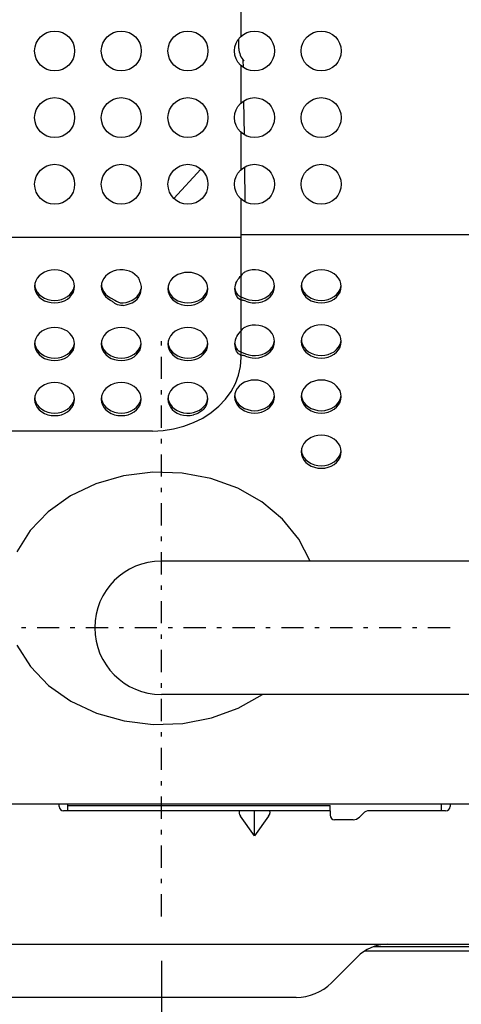
# Model space of a CAD drawing. Extents: x 0 to 429, y 0 to 297.
# Drawn here: x 277 to 286, y 215 to 237 of the extents above; entities that cross this region are included whole.
import ezdxf

# ---------------------------------------------------------------- set-up
doc = ezdxf.new("R2010")
doc.units = 0
doc.linetypes.add('DASHDOT', pattern=[1, 0.5, -0.25, 0, -0.25])
doc.linetypes.add('DASHED', pattern=[0.75, 0.5, -0.25])
doc.layers.get('0').update_dxf_attribs({"linetype": 'CONTINUOUS'})
for name, color, linetype in [('16', 3, 'CONTINUOUS'), ('2', 3, 'DASHED'), ('20', 7, 'CONTINUOUS'), ('93', 2, 'CONTINUOUS')]:
    doc.layers.add(name, color=color, linetype=linetype)
doc.styles.add('STANDARD1', font='MONOTXT', dxfattribs={"bigfont": 'BIGFONT'})
doc.dimstyles.get("Standard").update_dxf_attribs({"dimtxt": 2.5, "dimasz": 2.5, "dimexe": 1.25, "dimexo": 0.625, "dimtad": 1, "dimcen": 2.5, "dimazin": 3, "dimtfac": 1, "dimtmove": 0, "dimatfit": 3})

# ---------------------------------------------------------------- blocks, each defined once
blk = doc.blocks.new('*D14')
at = {"layer": '93', "linetype": 'CONTINUOUS'}
for p, q in [((279.714, 215.87), (279.714, 199.646)), ((300.811, 207.748), (300.811, 199.646)), ((279.714, 201.646), (281.646, 202.164)), ((300.811, 201.646), (298.879, 202.164)), ((279.714, 201.646), (300.811, 201.646)), ((279.714, 201.646), (281.646, 201.129)), ((300.811, 201.646), (298.879, 201.129))]:
    blk.add_line(p, q, dxfattribs=at)
at = {"layer": 'DEFPOINTS', "linetype": 'BYBLOCK'}
for p in [(279.714, 216.87), (300.811, 208.748), (279.714, 201.646)]:
    blk.add_point(p, dxfattribs=at)
at = {"layer": '93', "linetype": 'CONTINUOUS', "style": 'STANDARD1', "width": 0.7}
blk.add_text('105', height=3.2, rotation=0, dxfattribs=at).set_placement((280.106, 202.646))
blk = doc.blocks.new('*D15')
at = {"layer": '93', "linetype": 'CONTINUOUS'}
for p, q in [((246.111, 216.25), (246.111, 199.646)), ((279.714, 215.87), (279.714, 199.646)), ((246.111, 201.646), (248.043, 202.164)), ((279.714, 201.646), (277.782, 202.164)), ((246.111, 201.646), (279.714, 201.646)), ((246.111, 201.646), (248.043, 201.129)), ((279.714, 201.646), (277.782, 201.129))]:
    blk.add_line(p, q, dxfattribs=at)
at = {"layer": 'DEFPOINTS', "linetype": 'BYBLOCK'}
for p in [(246.111, 217.25), (279.714, 216.87), (246.111, 201.646)]:
    blk.add_point(p, dxfattribs=at)
at = {"layer": '93', "linetype": 'CONTINUOUS', "style": 'STANDARD1', "width": 0.7}
blk.add_text('168', height=3.2, rotation=0, dxfattribs=at).set_placement((259.553, 202.646))

msp = doc.modelspace()

# ---------------------------------------------------------------- linework, layer by layer
at = {"linetype": 'CONTINUOUS'}
for p, q in [((281.511, 236.686), (281.511, 237.515)), ((281.458, 236.407), (281.457, 236.626)), ((281.511, 235.186), (281.511, 236.015)), ((281.56, 235.978), (281.558, 236.146)), ((281.582, 234.464), (281.571, 235.231)), ((281.511, 233.686), (281.511, 234.515)), ((279.997, 233.03), (280.605, 233.69)), ((281.603, 232.953), (281.592, 233.742)), ((281.511, 229.451), (281.511, 233.015)), ((281.511, 232.149), (275.511, 232.149)), ((286.811, 232.21), (281.511, 232.21)), ((277.086, 231.375), (277.022, 231.337)), ((277.157, 231.402), (277.086, 231.375)), ((277.233, 231.419), (277.157, 231.402)), ((277.311, 231.424), (277.233, 231.419)), ((277.389, 231.419), (277.311, 231.424)), ((277.465, 231.402), (277.389, 231.419)), ((277.536, 231.375), (277.465, 231.402)), ((277.6, 231.337), (277.536, 231.375)), ((278.567, 231.365), (278.507, 231.327)), ((278.632, 231.394), (278.567, 231.365)), ((278.703, 231.414), (278.632, 231.394)), ((278.777, 231.423), (278.703, 231.414)), ((278.851, 231.423), (278.777, 231.423)), ((278.925, 231.412), (278.851, 231.423)), ((278.995, 231.392), (278.925, 231.412)), ((279.061, 231.362), (278.995, 231.392)), ((279.119, 231.323), (279.061, 231.362)), ((280.233, 231.363), (280.157, 231.346)), ((280.311, 231.368), (280.233, 231.363)), ((280.389, 231.363), (280.311, 231.368)), ((280.465, 231.346), (280.389, 231.363)), ((281.549, 231.343), (281.563, 231.356)), ((281.563, 231.356), (281.578, 231.367)), ((281.578, 231.367), (281.594, 231.378)), ((281.594, 231.378), (281.611, 231.386)), ((281.682, 231.409), (281.611, 231.386)), ((281.756, 231.422), (281.682, 231.409)), ((281.832, 231.424), (281.756, 231.422)), ((281.908, 231.416), (281.832, 231.424)), ((281.98, 231.397), (281.908, 231.416)), ((282.048, 231.369), (281.98, 231.397)), ((282.109, 231.331), (282.048, 231.369)), ((283.086, 231.375), (283.022, 231.337)), ((283.157, 231.402), (283.086, 231.375)), ((283.233, 231.419), (283.157, 231.402)), ((283.311, 231.424), (283.233, 231.419)), ((283.389, 231.419), (283.311, 231.424)), ((283.465, 231.402), (283.389, 231.419)), ((283.536, 231.375), (283.465, 231.402)), ((283.6, 231.337), (283.536, 231.375)), ((276.888, 231.18), (276.868, 231.117)), ((276.921, 231.238), (276.888, 231.18)), ((276.966, 231.292), (276.921, 231.238)), ((277.022, 231.337), (276.966, 231.292)), ((277.656, 231.292), (277.6, 231.337)), ((277.701, 231.238), (277.656, 231.292)), ((277.734, 231.18), (277.701, 231.238)), ((277.754, 231.117), (277.734, 231.18)), ((278.386, 231.174), (278.367, 231.114)), ((278.416, 231.23), (278.386, 231.174)), ((278.457, 231.282), (278.416, 231.23)), ((278.507, 231.327), (278.457, 231.282)), ((279.169, 231.278), (279.119, 231.323)), ((279.169, 231.278), (279.183, 231.261)), ((279.183, 231.261), (279.195, 231.241)), ((279.195, 231.241), (279.205, 231.22)), ((279.205, 231.22), (279.214, 231.199)), ((279.214, 231.199), (279.224, 231.17)), ((279.224, 231.17), (279.234, 231.14)), ((279.234, 231.14), (279.243, 231.11)), ((279.921, 231.182), (279.888, 231.123)), ((279.966, 231.235), (279.921, 231.182)), ((280.022, 231.281), (279.966, 231.235)), ((280.086, 231.318), (280.022, 231.281)), ((280.157, 231.346), (280.086, 231.318)), ((280.536, 231.318), (280.465, 231.346)), ((280.6, 231.281), (280.536, 231.318)), ((280.656, 231.235), (280.6, 231.281)), ((280.701, 231.182), (280.656, 231.235)), ((280.734, 231.123), (280.701, 231.182)), ((281.387, 231.122), (281.41, 231.165)), ((281.41, 231.165), (281.435, 231.204)), ((281.435, 231.204), (281.462, 231.24)), ((281.462, 231.24), (281.489, 231.272)), ((281.489, 231.272), (281.514, 231.301)), ((281.514, 231.301), (281.536, 231.328)), ((281.536, 231.328), (281.549, 231.343)), ((282.162, 231.286), (282.109, 231.331)), ((282.204, 231.233), (282.162, 231.286)), ((282.235, 231.176), (282.204, 231.233)), ((282.255, 231.115), (282.235, 231.176)), ((282.888, 231.18), (282.868, 231.117)), ((282.921, 231.238), (282.888, 231.18)), ((282.966, 231.292), (282.921, 231.238)), ((283.022, 231.337), (282.966, 231.292)), ((283.656, 231.292), (283.6, 231.337)), ((283.701, 231.238), (283.656, 231.292)), ((283.734, 231.18), (283.701, 231.238)), ((283.754, 231.117), (283.734, 231.18)), ((276.868, 231.117), (276.861, 231.052)), ((276.861, 231.052), (276.868, 230.988)), ((276.864, 231.08), (276.868, 231.044)), ((276.868, 231.044), (276.888, 230.981)), ((276.868, 230.988), (276.888, 230.925)), ((276.888, 230.981), (276.921, 230.922)), ((276.888, 230.925), (276.921, 230.866)), ((276.921, 230.922), (276.966, 230.869)), ((277.656, 230.869), (277.701, 230.922)), ((277.701, 230.922), (277.734, 230.981)), ((277.701, 230.866), (277.734, 230.925)), ((277.734, 230.981), (277.754, 231.044)), ((277.734, 230.925), (277.754, 230.988)), ((277.761, 231.052), (277.754, 231.117)), ((277.754, 231.044), (277.755, 231.053)), ((277.754, 230.988), (277.761, 231.052)), ((278.367, 231.114), (278.361, 231.052)), ((278.361, 231.052), (278.367, 230.991)), ((278.364, 231.08), (278.367, 231.047)), ((278.367, 231.047), (278.386, 230.987)), ((278.367, 230.991), (278.386, 230.93)), ((278.386, 230.987), (278.416, 230.93)), ((278.386, 230.93), (278.416, 230.874)), ((278.416, 230.93), (278.457, 230.878)), ((279.206, 230.874), (279.236, 230.93)), ((279.236, 230.93), (279.254, 230.989)), ((279.236, 230.874), (279.254, 230.933)), ((279.243, 231.11), (279.251, 231.081)), ((279.251, 231.081), (279.256, 231.053)), ((279.254, 230.989), (279.255, 230.997)), ((279.254, 230.933), (279.261, 230.994)), ((279.256, 231.053), (279.26, 231.025)), ((279.26, 231.025), (279.261, 230.996)), ((279.261, 230.996), (279.261, 230.994)), ((279.868, 231.061), (279.861, 230.996)), ((279.861, 230.996), (279.868, 230.931)), ((279.864, 231.024), (279.868, 230.988)), ((279.888, 231.123), (279.868, 231.061)), ((279.868, 230.988), (279.888, 230.925)), ((279.868, 230.931), (279.888, 230.869)), ((279.888, 230.925), (279.921, 230.866)), ((280.701, 230.866), (280.734, 230.925)), ((280.754, 231.061), (280.734, 231.123)), ((280.734, 230.925), (280.754, 230.988)), ((280.734, 230.869), (280.754, 230.931)), ((280.761, 230.996), (280.754, 231.061)), ((280.754, 230.988), (280.755, 230.997)), ((280.754, 230.931), (280.761, 230.996)), ((281.364, 231.039), (281.361, 230.996)), ((281.361, 230.996), (281.364, 230.953)), ((281.373, 231.081), (281.364, 231.039)), ((281.364, 231.01), (281.373, 230.968)), ((281.364, 230.953), (281.373, 230.911)), ((281.387, 231.122), (281.373, 231.081)), ((281.373, 230.968), (281.387, 230.927)), ((281.373, 230.911), (281.387, 230.871)), ((281.387, 230.927), (281.402, 230.898)), ((282.162, 230.875), (282.204, 230.928)), ((282.204, 230.928), (282.235, 230.985)), ((282.204, 230.871), (282.235, 230.929)), ((282.235, 230.985), (282.255, 231.046)), ((282.235, 230.929), (282.255, 230.99)), ((282.261, 231.052), (282.255, 231.115)), ((282.255, 231.046), (282.255, 231.053)), ((282.255, 230.99), (282.261, 231.052)), ((282.868, 231.117), (282.861, 231.052)), ((282.861, 231.052), (282.868, 230.988)), ((282.864, 231.08), (282.868, 231.044)), ((282.868, 231.044), (282.888, 230.981)), ((282.868, 230.988), (282.888, 230.925)), ((282.888, 230.981), (282.921, 230.922)), ((282.888, 230.925), (282.921, 230.866)), ((282.921, 230.922), (282.966, 230.869)), ((283.656, 230.869), (283.701, 230.922)), ((283.701, 230.922), (283.734, 230.981)), ((283.701, 230.866), (283.734, 230.925)), ((283.734, 230.981), (283.754, 231.044)), ((283.734, 230.925), (283.754, 230.988)), ((283.761, 231.052), (283.754, 231.117)), ((283.754, 231.044), (283.755, 231.053)), ((283.754, 230.988), (283.761, 231.052)), ((276.921, 230.866), (276.966, 230.813)), ((276.966, 230.869), (277.022, 230.823)), ((276.966, 230.813), (277.022, 230.767)), ((277.022, 230.823), (277.086, 230.786)), ((277.022, 230.767), (277.086, 230.73)), ((277.086, 230.786), (277.157, 230.759)), ((277.086, 230.73), (277.157, 230.703)), ((277.157, 230.759), (277.233, 230.742)), ((277.157, 230.703), (277.233, 230.686)), ((277.233, 230.742), (277.311, 230.736)), ((277.233, 230.686), (277.311, 230.68)), ((277.311, 230.736), (277.389, 230.742)), ((277.311, 230.68), (277.389, 230.686)), ((277.389, 230.742), (277.465, 230.759)), ((277.389, 230.686), (277.465, 230.703)), ((277.465, 230.759), (277.536, 230.786)), ((277.465, 230.703), (277.536, 230.73)), ((277.536, 230.786), (277.6, 230.823)), ((277.536, 230.73), (277.6, 230.767)), ((277.6, 230.823), (277.656, 230.869)), ((277.6, 230.767), (277.656, 230.813)), ((277.656, 230.813), (277.701, 230.866)), ((278.416, 230.874), (278.457, 230.822)), ((278.457, 230.878), (278.509, 230.833)), ((278.457, 230.822), (278.509, 230.777)), ((278.509, 230.833), (278.568, 230.795)), ((278.509, 230.777), (278.568, 230.739)), ((278.568, 230.795), (278.669, 230.741)), ((278.584, 230.73), (278.568, 230.739)), ((278.6, 230.721), (278.584, 230.73)), ((278.615, 230.71), (278.6, 230.721)), ((278.63, 230.699), (278.615, 230.71)), ((278.643, 230.688), (278.63, 230.699)), ((278.666, 230.67), (278.643, 230.688)), ((278.669, 230.741), (278.703, 230.723)), ((278.703, 230.723), (278.735, 230.704)), ((278.735, 230.704), (278.751, 230.696)), ((278.751, 230.696), (278.77, 230.689)), ((278.77, 230.689), (278.789, 230.685)), ((278.789, 230.685), (278.808, 230.682)), ((278.85, 230.682), (278.923, 230.692)), ((278.923, 230.692), (278.992, 230.712)), ((278.992, 230.712), (279.057, 230.741)), ((278.992, 230.656), (279.057, 230.685)), ((279.057, 230.741), (279.115, 230.778)), ((279.057, 230.685), (279.115, 230.722)), ((279.115, 230.778), (279.166, 230.823)), ((279.115, 230.722), (279.166, 230.767)), ((279.166, 230.823), (279.206, 230.874)), ((279.166, 230.767), (279.206, 230.818)), ((279.206, 230.818), (279.236, 230.874)), ((279.888, 230.869), (279.921, 230.81)), ((279.921, 230.866), (279.966, 230.813)), ((279.921, 230.81), (279.966, 230.757)), ((279.966, 230.813), (280.022, 230.767)), ((279.966, 230.757), (280.022, 230.711)), ((280.022, 230.767), (280.086, 230.73)), ((280.022, 230.711), (280.086, 230.674)), ((280.086, 230.73), (280.157, 230.703)), ((280.157, 230.703), (280.233, 230.686)), ((280.233, 230.686), (280.311, 230.68)), ((280.311, 230.68), (280.389, 230.686)), ((280.389, 230.686), (280.465, 230.703)), ((280.465, 230.703), (280.536, 230.73)), ((280.536, 230.73), (280.6, 230.767)), ((280.536, 230.674), (280.6, 230.711)), ((280.6, 230.767), (280.656, 230.813)), ((280.6, 230.711), (280.656, 230.757)), ((280.656, 230.813), (280.701, 230.866)), ((280.656, 230.757), (280.701, 230.81)), ((280.701, 230.81), (280.734, 230.869)), ((281.415, 230.821), (281.387, 230.871)), ((281.402, 230.898), (281.417, 230.875)), ((281.446, 230.783), (281.415, 230.821)), ((281.417, 230.875), (281.432, 230.857)), ((281.432, 230.857), (281.448, 230.844)), ((281.479, 230.758), (281.446, 230.783)), ((281.448, 230.844), (281.462, 230.836)), ((281.462, 230.836), (281.482, 230.828)), ((281.509, 230.743), (281.479, 230.758)), ((281.482, 230.828), (281.527, 230.809)), ((281.536, 230.739), (281.509, 230.743)), ((281.527, 230.809), (281.611, 230.775)), ((281.549, 230.738), (281.536, 230.739)), ((281.563, 230.735), (281.549, 230.738)), ((281.578, 230.731), (281.563, 230.735)), ((281.594, 230.725), (281.578, 230.731)), ((281.611, 230.719), (281.594, 230.725)), ((281.611, 230.775), (281.682, 230.752)), ((281.611, 230.719), (281.682, 230.696)), ((281.682, 230.752), (281.756, 230.739)), ((281.682, 230.696), (281.756, 230.683)), ((281.756, 230.739), (281.832, 230.737)), ((281.756, 230.683), (281.832, 230.681)), ((281.832, 230.737), (281.908, 230.745)), ((281.832, 230.681), (281.908, 230.689)), ((281.908, 230.745), (281.98, 230.764)), ((281.908, 230.689), (281.98, 230.707)), ((281.98, 230.764), (282.048, 230.792)), ((281.98, 230.707), (282.048, 230.736)), ((282.048, 230.792), (282.109, 230.83)), ((282.048, 230.736), (282.109, 230.774)), ((282.109, 230.83), (282.162, 230.875)), ((282.109, 230.774), (282.162, 230.819)), ((282.162, 230.819), (282.204, 230.871)), ((282.921, 230.866), (282.966, 230.813)), ((282.966, 230.869), (283.022, 230.823)), ((282.966, 230.813), (283.022, 230.767)), ((283.022, 230.823), (283.086, 230.786)), ((283.022, 230.767), (283.086, 230.73)), ((283.086, 230.786), (283.157, 230.759)), ((283.086, 230.73), (283.157, 230.703)), ((283.157, 230.759), (283.233, 230.742)), ((283.157, 230.703), (283.233, 230.686)), ((283.233, 230.742), (283.311, 230.736)), ((283.233, 230.686), (283.311, 230.68)), ((283.311, 230.736), (283.389, 230.742)), ((283.311, 230.68), (283.389, 230.686)), ((283.389, 230.742), (283.465, 230.759)), ((283.389, 230.686), (283.465, 230.703)), ((283.465, 230.759), (283.536, 230.786)), ((283.465, 230.703), (283.536, 230.73)), ((283.536, 230.786), (283.6, 230.823)), ((283.536, 230.73), (283.6, 230.767)), ((283.6, 230.823), (283.656, 230.869)), ((283.6, 230.767), (283.656, 230.813)), ((283.656, 230.813), (283.701, 230.866)), ((278.694, 230.654), (278.666, 230.67)), ((278.726, 230.64), (278.694, 230.654)), ((278.763, 230.63), (278.726, 230.64)), ((278.804, 230.625), (278.763, 230.63)), ((278.85, 230.625), (278.804, 230.625)), ((278.808, 230.682), (278.828, 230.681)), ((278.828, 230.681), (278.85, 230.682)), ((278.85, 230.625), (278.923, 230.636)), ((278.923, 230.636), (278.992, 230.656)), ((280.086, 230.674), (280.157, 230.646)), ((280.157, 230.646), (280.233, 230.63)), ((280.233, 230.63), (280.311, 230.624)), ((280.311, 230.624), (280.389, 230.63)), ((280.389, 230.63), (280.465, 230.646)), ((280.465, 230.646), (280.536, 230.674)), ((277.022, 230.041), (276.966, 229.995)), ((277.086, 230.078), (277.022, 230.041)), ((277.157, 230.105), (277.086, 230.078)), ((277.233, 230.122), (277.157, 230.105)), ((277.311, 230.128), (277.233, 230.122)), ((277.389, 230.122), (277.311, 230.128)), ((277.465, 230.105), (277.389, 230.122)), ((277.536, 230.078), (277.465, 230.105)), ((277.6, 230.041), (277.536, 230.078)), ((277.656, 229.995), (277.6, 230.041)), ((278.522, 230.041), (278.466, 229.995)), ((278.586, 230.078), (278.522, 230.041)), ((278.657, 230.105), (278.586, 230.078)), ((278.733, 230.122), (278.657, 230.105)), ((278.811, 230.128), (278.733, 230.122)), ((278.889, 230.122), (278.811, 230.128)), ((278.965, 230.105), (278.889, 230.122)), ((279.036, 230.078), (278.965, 230.105)), ((279.1, 230.041), (279.036, 230.078)), ((279.156, 229.995), (279.1, 230.041)), ((280.022, 230.041), (279.966, 229.995)), ((280.086, 230.078), (280.022, 230.041)), ((280.157, 230.105), (280.086, 230.078)), ((280.233, 230.122), (280.157, 230.105)), ((280.311, 230.128), (280.233, 230.122)), ((280.389, 230.122), (280.311, 230.128)), ((280.465, 230.105), (280.389, 230.122)), ((280.536, 230.078), (280.465, 230.105)), ((280.6, 230.041), (280.536, 230.078)), ((280.656, 229.995), (280.6, 230.041)), ((281.462, 229.999), (281.489, 230.031)), ((281.489, 230.031), (281.514, 230.061)), ((281.514, 230.061), (281.536, 230.088)), ((281.536, 230.088), (281.549, 230.102)), ((281.549, 230.102), (281.563, 230.115)), ((281.563, 230.115), (281.578, 230.127)), ((281.578, 230.127), (281.594, 230.137)), ((281.594, 230.137), (281.611, 230.145)), ((281.682, 230.168), (281.611, 230.145)), ((281.756, 230.181), (281.682, 230.168)), ((281.832, 230.183), (281.756, 230.181)), ((281.908, 230.175), (281.832, 230.183)), ((281.98, 230.157), (281.908, 230.175)), ((282.048, 230.128), (281.98, 230.157)), ((282.109, 230.09), (282.048, 230.128)), ((282.162, 230.045), (282.109, 230.09)), ((282.204, 229.993), (282.162, 230.045)), ((282.966, 230.051), (282.921, 229.998)), ((283.022, 230.097), (282.966, 230.051)), ((283.086, 230.134), (283.022, 230.097)), ((283.157, 230.161), (283.086, 230.134)), ((283.233, 230.178), (283.157, 230.161)), ((283.311, 230.184), (283.233, 230.178)), ((283.389, 230.178), (283.311, 230.184)), ((283.465, 230.161), (283.389, 230.178)), ((283.536, 230.134), (283.465, 230.161)), ((283.6, 230.097), (283.536, 230.134)), ((283.656, 230.051), (283.6, 230.097)), ((283.701, 229.998), (283.656, 230.051)), ((276.868, 229.82), (276.861, 229.756)), ((276.888, 229.883), (276.868, 229.82)), ((276.921, 229.942), (276.888, 229.883)), ((276.966, 229.995), (276.921, 229.942)), ((277.701, 229.942), (277.656, 229.995)), ((277.734, 229.883), (277.701, 229.942)), ((277.754, 229.82), (277.734, 229.883)), ((277.761, 229.756), (277.754, 229.82)), ((278.368, 229.82), (278.361, 229.756)), ((278.388, 229.883), (278.368, 229.82)), ((278.421, 229.942), (278.388, 229.883)), ((278.466, 229.995), (278.421, 229.942)), ((279.201, 229.942), (279.156, 229.995)), ((279.234, 229.883), (279.201, 229.942)), ((279.254, 229.82), (279.234, 229.883)), ((279.261, 229.756), (279.254, 229.82)), ((279.868, 229.82), (279.861, 229.756)), ((279.888, 229.883), (279.868, 229.82)), ((279.921, 229.942), (279.888, 229.883)), ((279.966, 229.995), (279.921, 229.942)), ((280.701, 229.942), (280.656, 229.995)), ((280.734, 229.883), (280.701, 229.942)), ((280.754, 229.82), (280.734, 229.883)), ((280.761, 229.756), (280.754, 229.82)), ((281.364, 229.798), (281.361, 229.756)), ((281.373, 229.84), (281.364, 229.798)), ((281.387, 229.881), (281.373, 229.84)), ((281.387, 229.881), (281.41, 229.925)), ((281.41, 229.925), (281.435, 229.964)), ((281.435, 229.964), (281.462, 229.999)), ((282.235, 229.935), (282.204, 229.993)), ((282.255, 229.874), (282.235, 229.935)), ((282.235, 229.744), (282.254, 229.805)), ((282.254, 229.749), (282.261, 229.812)), ((282.254, 229.805), (282.255, 229.812)), ((282.261, 229.812), (282.255, 229.874)), ((282.868, 229.876), (282.861, 229.812)), ((282.861, 229.812), (282.868, 229.747)), ((282.864, 229.84), (282.868, 229.803)), ((282.888, 229.939), (282.868, 229.876)), ((282.868, 229.803), (282.888, 229.741)), ((282.921, 229.998), (282.888, 229.939)), ((283.734, 229.939), (283.701, 229.998)), ((283.754, 229.876), (283.734, 229.939)), ((283.734, 229.741), (283.754, 229.803)), ((283.761, 229.812), (283.754, 229.876)), ((283.754, 229.803), (283.755, 229.812)), ((283.754, 229.747), (283.761, 229.812)), ((276.861, 229.756), (276.868, 229.691)), ((276.864, 229.784), (276.868, 229.747)), ((276.868, 229.747), (276.888, 229.684)), ((276.868, 229.691), (276.888, 229.628)), ((276.888, 229.684), (276.921, 229.626)), ((276.888, 229.628), (276.921, 229.569)), ((276.921, 229.626), (276.966, 229.573)), ((277.656, 229.573), (277.701, 229.626)), ((277.701, 229.626), (277.734, 229.684)), ((277.701, 229.569), (277.734, 229.628)), ((277.734, 229.684), (277.754, 229.747)), ((277.734, 229.628), (277.754, 229.691)), ((277.754, 229.747), (277.755, 229.756)), ((277.754, 229.691), (277.761, 229.756)), ((278.361, 229.756), (278.368, 229.691)), ((278.364, 229.784), (278.368, 229.747)), ((278.368, 229.747), (278.388, 229.684)), ((278.368, 229.691), (278.388, 229.628)), ((278.388, 229.684), (278.421, 229.626)), ((278.388, 229.628), (278.421, 229.569)), ((278.421, 229.626), (278.466, 229.573)), ((279.156, 229.573), (279.201, 229.626)), ((279.201, 229.626), (279.234, 229.684)), ((279.201, 229.569), (279.234, 229.628)), ((279.234, 229.684), (279.254, 229.747)), ((279.234, 229.628), (279.254, 229.691)), ((279.254, 229.747), (279.255, 229.756)), ((279.254, 229.691), (279.261, 229.756)), ((279.861, 229.756), (279.868, 229.691)), ((279.864, 229.784), (279.868, 229.747)), ((279.868, 229.747), (279.888, 229.684)), ((279.868, 229.691), (279.888, 229.628)), ((279.888, 229.684), (279.921, 229.626)), ((279.888, 229.628), (279.921, 229.569)), ((279.921, 229.626), (279.966, 229.573)), ((280.656, 229.573), (280.701, 229.626)), ((280.701, 229.626), (280.734, 229.684)), ((280.701, 229.569), (280.734, 229.628)), ((280.734, 229.684), (280.754, 229.747)), ((280.734, 229.628), (280.754, 229.691)), ((280.754, 229.747), (280.755, 229.756)), ((280.754, 229.691), (280.761, 229.756)), ((281.361, 229.756), (281.364, 229.713)), ((281.364, 229.769), (281.373, 229.727)), ((281.364, 229.713), (281.373, 229.671)), ((281.373, 229.727), (281.387, 229.686)), ((281.373, 229.671), (281.387, 229.63)), ((281.387, 229.686), (281.402, 229.658)), ((281.407, 229.593), (281.387, 229.63)), ((281.402, 229.658), (281.417, 229.635)), ((281.429, 229.562), (281.407, 229.593)), ((281.417, 229.635), (281.432, 229.616)), ((281.432, 229.616), (281.448, 229.603)), ((281.448, 229.603), (281.462, 229.596)), ((281.462, 229.596), (281.469, 229.593)), ((281.469, 229.593), (281.476, 229.59)), ((281.476, 229.59), (281.608, 229.536)), ((282.047, 229.551), (282.108, 229.589)), ((282.108, 229.589), (282.161, 229.634)), ((282.108, 229.532), (282.161, 229.578)), ((282.161, 229.634), (282.204, 229.686)), ((282.161, 229.578), (282.204, 229.63)), ((282.204, 229.686), (282.235, 229.744)), ((282.204, 229.63), (282.235, 229.688)), ((282.235, 229.688), (282.254, 229.749)), ((282.868, 229.747), (282.888, 229.684)), ((282.888, 229.741), (282.921, 229.682)), ((282.888, 229.684), (282.921, 229.626)), ((282.921, 229.682), (282.966, 229.629)), ((282.921, 229.626), (282.966, 229.573)), ((282.966, 229.629), (283.022, 229.583)), ((283.022, 229.583), (283.086, 229.546)), ((283.536, 229.546), (283.6, 229.583)), ((283.6, 229.583), (283.656, 229.629)), ((283.656, 229.629), (283.701, 229.682)), ((283.656, 229.573), (283.701, 229.626)), ((283.701, 229.682), (283.734, 229.741)), ((283.701, 229.626), (283.734, 229.684)), ((283.734, 229.684), (283.754, 229.747)), ((276.921, 229.569), (276.966, 229.516)), ((276.966, 229.573), (277.022, 229.527)), ((276.966, 229.516), (277.022, 229.47)), ((277.022, 229.527), (277.086, 229.489)), ((277.022, 229.47), (277.086, 229.433)), ((277.086, 229.489), (277.157, 229.462)), ((277.086, 229.433), (277.157, 229.406)), ((277.157, 229.462), (277.233, 229.445)), ((277.157, 229.406), (277.233, 229.389)), ((277.233, 229.445), (277.311, 229.44)), ((277.233, 229.389), (277.311, 229.383)), ((277.311, 229.44), (277.389, 229.445)), ((277.311, 229.383), (277.389, 229.389)), ((277.389, 229.445), (277.465, 229.462)), ((277.389, 229.389), (277.465, 229.406)), ((277.465, 229.462), (277.536, 229.489)), ((277.465, 229.406), (277.536, 229.433)), ((277.536, 229.489), (277.6, 229.527)), ((277.536, 229.433), (277.6, 229.47)), ((277.6, 229.527), (277.656, 229.573)), ((277.6, 229.47), (277.656, 229.516)), ((277.656, 229.516), (277.701, 229.569)), ((278.421, 229.569), (278.466, 229.516)), ((278.466, 229.573), (278.522, 229.527)), ((278.466, 229.516), (278.522, 229.47)), ((278.522, 229.527), (278.586, 229.489)), ((278.522, 229.47), (278.586, 229.433)), ((278.586, 229.489), (278.657, 229.462)), ((278.586, 229.433), (278.657, 229.406)), ((278.657, 229.462), (278.733, 229.445)), ((278.657, 229.406), (278.733, 229.389)), ((278.733, 229.445), (278.811, 229.44)), ((278.733, 229.389), (278.811, 229.383)), ((278.811, 229.44), (278.889, 229.445)), ((278.811, 229.383), (278.889, 229.389)), ((278.889, 229.445), (278.965, 229.462)), ((278.889, 229.389), (278.965, 229.406)), ((278.965, 229.462), (279.036, 229.489)), ((278.965, 229.406), (279.036, 229.433)), ((279.036, 229.489), (279.1, 229.527)), ((279.036, 229.433), (279.1, 229.47)), ((279.1, 229.527), (279.156, 229.573)), ((279.1, 229.47), (279.156, 229.516)), ((279.156, 229.516), (279.201, 229.569)), ((279.921, 229.569), (279.966, 229.516)), ((279.966, 229.573), (280.022, 229.527)), ((279.966, 229.516), (280.022, 229.47)), ((280.022, 229.527), (280.086, 229.489)), ((280.022, 229.47), (280.086, 229.433)), ((280.086, 229.489), (280.157, 229.462)), ((280.086, 229.433), (280.157, 229.406)), ((280.157, 229.462), (280.233, 229.445)), ((280.157, 229.406), (280.233, 229.389)), ((280.233, 229.445), (280.311, 229.44)), ((280.233, 229.389), (280.311, 229.383)), ((280.311, 229.44), (280.389, 229.445)), ((280.311, 229.383), (280.389, 229.389)), ((280.389, 229.445), (280.465, 229.462)), ((280.389, 229.389), (280.465, 229.406)), ((280.465, 229.462), (280.536, 229.489)), ((280.465, 229.406), (280.536, 229.433)), ((280.536, 229.489), (280.6, 229.527)), ((280.536, 229.433), (280.6, 229.47)), ((280.6, 229.527), (280.656, 229.573)), ((280.6, 229.47), (280.656, 229.516)), ((280.656, 229.516), (280.701, 229.569)), ((281.452, 229.537), (281.429, 229.562)), ((281.476, 229.519), (281.452, 229.537)), ((281.497, 229.507), (281.476, 229.519)), ((281.496, 229.252), (281.511, 229.451)), ((281.518, 229.501), (281.497, 229.507)), ((281.536, 229.499), (281.518, 229.501)), ((281.548, 229.498), (281.536, 229.499)), ((281.561, 229.495), (281.548, 229.498)), ((281.576, 229.491), (281.561, 229.495)), ((281.592, 229.486), (281.576, 229.491)), ((281.608, 229.479), (281.592, 229.486)), ((281.608, 229.536), (281.679, 229.512)), ((281.608, 229.479), (281.679, 229.456)), ((281.679, 229.512), (281.754, 229.499)), ((281.679, 229.456), (281.754, 229.443)), ((281.754, 229.499), (281.83, 229.496)), ((281.754, 229.443), (281.83, 229.44)), ((281.83, 229.496), (281.906, 229.504)), ((281.83, 229.44), (281.906, 229.448)), ((281.906, 229.504), (281.979, 229.523)), ((281.906, 229.448), (281.979, 229.466)), ((281.979, 229.523), (282.047, 229.551)), ((281.979, 229.466), (282.047, 229.495)), ((282.047, 229.495), (282.108, 229.532)), ((282.966, 229.573), (283.022, 229.527)), ((283.022, 229.527), (283.086, 229.489)), ((283.086, 229.546), (283.157, 229.518)), ((283.086, 229.489), (283.157, 229.462)), ((283.157, 229.518), (283.233, 229.501)), ((283.157, 229.462), (283.233, 229.445)), ((283.233, 229.501), (283.311, 229.496)), ((283.233, 229.445), (283.311, 229.44)), ((283.311, 229.496), (283.389, 229.501)), ((283.311, 229.44), (283.389, 229.445)), ((283.389, 229.501), (283.465, 229.518)), ((283.389, 229.445), (283.465, 229.462)), ((283.465, 229.518), (283.536, 229.546)), ((283.465, 229.462), (283.536, 229.489)), ((283.536, 229.489), (283.6, 229.527)), ((283.6, 229.527), (283.656, 229.573)), ((281.453, 229.055), (281.496, 229.252)), ((281.381, 228.865), (281.453, 229.055)), ((281.657, 228.921), (281.586, 228.893)), ((281.733, 228.938), (281.657, 228.921)), ((281.811, 228.943), (281.733, 228.938)), ((281.889, 228.938), (281.811, 228.943)), ((281.965, 228.921), (281.889, 228.938)), ((282.036, 228.893), (281.965, 228.921)), ((283.157, 228.921), (283.086, 228.893)), ((283.233, 228.938), (283.157, 228.921)), ((283.311, 228.943), (283.233, 228.938)), ((283.389, 228.938), (283.311, 228.943)), ((283.465, 228.921), (283.389, 228.938)), ((283.536, 228.893), (283.465, 228.921)), ((276.921, 228.701), (276.888, 228.642)), ((276.966, 228.754), (276.921, 228.701)), ((277.022, 228.8), (276.966, 228.754)), ((277.086, 228.837), (277.022, 228.8)), ((277.157, 228.865), (277.086, 228.837)), ((277.233, 228.881), (277.157, 228.865)), ((277.311, 228.887), (277.233, 228.881)), ((277.389, 228.881), (277.311, 228.887)), ((277.465, 228.865), (277.389, 228.881)), ((277.536, 228.837), (277.465, 228.865)), ((277.6, 228.8), (277.536, 228.837)), ((277.656, 228.754), (277.6, 228.8)), ((277.701, 228.701), (277.656, 228.754)), ((277.734, 228.642), (277.701, 228.701)), ((278.421, 228.701), (278.388, 228.642)), ((278.466, 228.754), (278.421, 228.701)), ((278.522, 228.8), (278.466, 228.754)), ((278.586, 228.837), (278.522, 228.8)), ((278.657, 228.865), (278.586, 228.837)), ((278.733, 228.881), (278.657, 228.865)), ((278.811, 228.887), (278.733, 228.881)), ((278.889, 228.881), (278.811, 228.887)), ((278.965, 228.865), (278.889, 228.881)), ((279.036, 228.837), (278.965, 228.865)), ((279.1, 228.8), (279.036, 228.837)), ((279.156, 228.754), (279.1, 228.8)), ((279.201, 228.701), (279.156, 228.754)), ((279.234, 228.642), (279.201, 228.701)), ((279.921, 228.701), (279.888, 228.642)), ((279.966, 228.754), (279.921, 228.701)), ((280.022, 228.8), (279.966, 228.754)), ((280.086, 228.837), (280.022, 228.8)), ((280.157, 228.865), (280.086, 228.837)), ((280.233, 228.881), (280.157, 228.865)), ((280.311, 228.887), (280.233, 228.881)), ((280.389, 228.881), (280.311, 228.887)), ((280.465, 228.865), (280.389, 228.881)), ((280.536, 228.837), (280.465, 228.865)), ((280.6, 228.8), (280.536, 228.837)), ((280.656, 228.754), (280.6, 228.8)), ((280.701, 228.701), (280.656, 228.754)), ((280.734, 228.642), (280.701, 228.701)), ((281.282, 228.683), (281.381, 228.865)), ((281.388, 228.698), (281.368, 228.636)), ((281.421, 228.757), (281.388, 228.698)), ((281.466, 228.81), (281.421, 228.757)), ((281.522, 228.856), (281.466, 228.81)), ((281.586, 228.893), (281.522, 228.856)), ((282.1, 228.856), (282.036, 228.893)), ((282.156, 228.81), (282.1, 228.856)), ((282.201, 228.757), (282.156, 228.81)), ((282.234, 228.698), (282.201, 228.757)), ((282.254, 228.636), (282.234, 228.698)), ((282.888, 228.698), (282.868, 228.636)), ((282.921, 228.757), (282.888, 228.698)), ((282.966, 228.81), (282.921, 228.757)), ((283.022, 228.856), (282.966, 228.81)), ((283.086, 228.893), (283.022, 228.856)), ((283.6, 228.856), (283.536, 228.893)), ((283.656, 228.81), (283.6, 228.856)), ((283.701, 228.757), (283.656, 228.81)), ((283.734, 228.698), (283.701, 228.757)), ((283.754, 228.636), (283.734, 228.698)), ((276.868, 228.58), (276.861, 228.515)), ((276.861, 228.515), (276.868, 228.45)), ((276.864, 228.543), (276.868, 228.507)), ((276.888, 228.642), (276.868, 228.58)), ((276.868, 228.507), (276.888, 228.444)), ((277.754, 228.58), (277.734, 228.642)), ((277.734, 228.444), (277.754, 228.507)), ((277.761, 228.515), (277.754, 228.58)), ((277.754, 228.507), (277.755, 228.516)), ((277.754, 228.45), (277.761, 228.515)), ((278.368, 228.58), (278.361, 228.515)), ((278.361, 228.515), (278.368, 228.45)), ((278.364, 228.543), (278.368, 228.507)), ((278.388, 228.642), (278.368, 228.58)), ((278.368, 228.507), (278.388, 228.444)), ((279.254, 228.58), (279.234, 228.642)), ((279.234, 228.444), (279.254, 228.507)), ((279.261, 228.515), (279.254, 228.58)), ((279.254, 228.507), (279.255, 228.516)), ((279.254, 228.45), (279.261, 228.515)), ((279.868, 228.58), (279.861, 228.515)), ((279.861, 228.515), (279.867, 228.452)), ((279.864, 228.543), (279.867, 228.509)), ((279.867, 228.509), (279.886, 228.448)), ((279.888, 228.642), (279.868, 228.58)), ((280.754, 228.58), (280.734, 228.642)), ((280.735, 228.447), (280.754, 228.508)), ((280.761, 228.515), (280.754, 228.58)), ((280.754, 228.508), (280.758, 228.543)), ((280.754, 228.452), (280.761, 228.515)), ((281.008, 228.354), (281.157, 228.512)), ((281.157, 228.512), (281.282, 228.683)), ((281.368, 228.636), (281.361, 228.571)), ((281.361, 228.571), (281.368, 228.507)), ((281.364, 228.599), (281.368, 228.563)), ((281.368, 228.563), (281.388, 228.5)), ((281.368, 228.507), (281.388, 228.444)), ((281.388, 228.5), (281.421, 228.441)), ((282.201, 228.441), (282.234, 228.5)), ((282.234, 228.5), (282.254, 228.563)), ((282.234, 228.444), (282.254, 228.507)), ((282.261, 228.571), (282.254, 228.636)), ((282.254, 228.563), (282.255, 228.572)), ((282.254, 228.507), (282.261, 228.571)), ((282.868, 228.636), (282.861, 228.571)), ((282.861, 228.571), (282.868, 228.507)), ((282.864, 228.599), (282.868, 228.563)), ((282.868, 228.563), (282.888, 228.5)), ((282.868, 228.507), (282.888, 228.444)), ((282.888, 228.5), (282.921, 228.441)), ((283.701, 228.441), (283.734, 228.5)), ((283.734, 228.5), (283.754, 228.563)), ((283.734, 228.444), (283.754, 228.507)), ((283.761, 228.571), (283.754, 228.636)), ((283.754, 228.563), (283.755, 228.572)), ((283.754, 228.507), (283.761, 228.571)), ((276.868, 228.45), (276.888, 228.388)), ((276.888, 228.444), (276.921, 228.385)), ((276.888, 228.388), (276.921, 228.329)), ((276.921, 228.385), (276.966, 228.332)), ((276.921, 228.329), (276.966, 228.276)), ((276.966, 228.332), (277.022, 228.286)), ((276.966, 228.276), (277.022, 228.23)), ((277.022, 228.286), (277.086, 228.249)), ((277.086, 228.249), (277.157, 228.221)), ((277.465, 228.221), (277.536, 228.249)), ((277.536, 228.249), (277.6, 228.286)), ((277.6, 228.286), (277.656, 228.332)), ((277.6, 228.23), (277.656, 228.276)), ((277.656, 228.332), (277.701, 228.385)), ((277.656, 228.276), (277.701, 228.329)), ((277.701, 228.385), (277.734, 228.444)), ((277.701, 228.329), (277.734, 228.388)), ((277.734, 228.388), (277.754, 228.45)), ((278.368, 228.45), (278.388, 228.388)), ((278.388, 228.444), (278.421, 228.385)), ((278.388, 228.388), (278.421, 228.329)), ((278.421, 228.385), (278.466, 228.332)), ((278.421, 228.329), (278.466, 228.276)), ((278.466, 228.332), (278.522, 228.286)), ((278.466, 228.276), (278.522, 228.23)), ((278.522, 228.286), (278.586, 228.249)), ((278.586, 228.249), (278.657, 228.221)), ((278.965, 228.221), (279.036, 228.249)), ((279.036, 228.249), (279.1, 228.286)), ((279.1, 228.286), (279.156, 228.332)), ((279.1, 228.23), (279.156, 228.276)), ((279.156, 228.332), (279.201, 228.385)), ((279.156, 228.276), (279.201, 228.329)), ((279.201, 228.385), (279.234, 228.444)), ((279.201, 228.329), (279.234, 228.388)), ((279.234, 228.388), (279.254, 228.45)), ((279.867, 228.452), (279.886, 228.392)), ((279.886, 228.448), (279.917, 228.391)), ((279.886, 228.392), (279.917, 228.335)), ((279.917, 228.391), (279.959, 228.339)), ((279.917, 228.335), (279.959, 228.283)), ((279.959, 228.339), (280.012, 228.293)), ((279.959, 228.283), (280.012, 228.237)), ((280.012, 228.293), (280.072, 228.256)), ((280.072, 228.256), (280.14, 228.227)), ((280.499, 228.234), (280.56, 228.262)), ((280.56, 228.262), (280.615, 228.297)), ((280.624, 228.248), (280.582, 228.218)), ((280.615, 228.297), (280.661, 228.338)), ((280.661, 228.281), (280.624, 228.248)), ((280.661, 228.338), (280.704, 228.39)), ((280.661, 228.281), (280.704, 228.334)), ((280.704, 228.39), (280.735, 228.447)), ((280.704, 228.334), (280.735, 228.391)), ((280.735, 228.391), (280.754, 228.452)), ((280.837, 228.213), (281.008, 228.354)), ((281.388, 228.444), (281.421, 228.385)), ((281.421, 228.441), (281.466, 228.388)), ((281.421, 228.385), (281.466, 228.332)), ((281.466, 228.388), (281.522, 228.342)), ((281.466, 228.332), (281.522, 228.286)), ((281.522, 228.342), (281.586, 228.305)), ((281.522, 228.286), (281.586, 228.249)), ((281.586, 228.305), (281.657, 228.278)), ((281.586, 228.249), (281.657, 228.221)), ((281.657, 228.278), (281.733, 228.261)), ((281.733, 228.261), (281.811, 228.255)), ((281.811, 228.255), (281.889, 228.261)), ((281.889, 228.261), (281.965, 228.278)), ((281.965, 228.278), (282.036, 228.305)), ((281.965, 228.221), (282.036, 228.249)), ((282.036, 228.305), (282.1, 228.342)), ((282.036, 228.249), (282.1, 228.286)), ((282.1, 228.342), (282.156, 228.388)), ((282.1, 228.286), (282.156, 228.332)), ((282.156, 228.388), (282.201, 228.441)), ((282.156, 228.332), (282.201, 228.385)), ((282.201, 228.385), (282.234, 228.444)), ((282.888, 228.444), (282.921, 228.385)), ((282.921, 228.441), (282.966, 228.388)), ((282.921, 228.385), (282.966, 228.332)), ((282.966, 228.388), (283.022, 228.342)), ((282.966, 228.332), (283.022, 228.286)), ((283.022, 228.342), (283.086, 228.305)), ((283.022, 228.286), (283.086, 228.249)), ((283.086, 228.305), (283.157, 228.278)), ((283.086, 228.249), (283.157, 228.221)), ((283.157, 228.278), (283.233, 228.261)), ((283.233, 228.261), (283.311, 228.255)), ((283.311, 228.255), (283.389, 228.261)), ((283.389, 228.261), (283.465, 228.278)), ((283.465, 228.278), (283.536, 228.305)), ((283.465, 228.221), (283.536, 228.249)), ((283.536, 228.305), (283.6, 228.342)), ((283.536, 228.249), (283.6, 228.286)), ((283.6, 228.342), (283.656, 228.388)), ((283.6, 228.286), (283.656, 228.332)), ((283.656, 228.388), (283.701, 228.441)), ((283.656, 228.332), (283.701, 228.385)), ((283.701, 228.385), (283.734, 228.444)), ((277.022, 228.23), (277.086, 228.193)), ((277.086, 228.193), (277.157, 228.165)), ((277.157, 228.221), (277.233, 228.205)), ((277.157, 228.165), (277.233, 228.148)), ((277.233, 228.205), (277.311, 228.199)), ((277.233, 228.148), (277.311, 228.143)), ((277.311, 228.199), (277.389, 228.205)), ((277.311, 228.143), (277.389, 228.148)), ((277.389, 228.205), (277.465, 228.221)), ((277.389, 228.148), (277.465, 228.165)), ((277.465, 228.165), (277.536, 228.193)), ((277.536, 228.193), (277.6, 228.23)), ((278.522, 228.23), (278.586, 228.193)), ((278.586, 228.193), (278.657, 228.165)), ((278.657, 228.221), (278.733, 228.205)), ((278.657, 228.165), (278.733, 228.148)), ((278.733, 228.205), (278.811, 228.199)), ((278.733, 228.148), (278.811, 228.143)), ((278.811, 228.199), (278.889, 228.205)), ((278.811, 228.143), (278.889, 228.148)), ((278.889, 228.205), (278.965, 228.221)), ((278.889, 228.148), (278.965, 228.165)), ((278.965, 228.165), (279.036, 228.193)), ((279.036, 228.193), (279.1, 228.23)), ((280.012, 228.237), (280.072, 228.199)), ((280.072, 228.199), (280.14, 228.171)), ((280.14, 228.227), (280.212, 228.208)), ((280.14, 228.171), (280.212, 228.152)), ((280.212, 228.208), (280.287, 228.2)), ((280.212, 228.152), (280.287, 228.143)), ((280.287, 228.2), (280.363, 228.201)), ((280.287, 228.143), (280.363, 228.145)), ((280.363, 228.201), (280.437, 228.214)), ((280.363, 228.145), (280.437, 228.158)), ((280.437, 228.214), (280.499, 228.234)), ((280.488, 228.173), (280.437, 228.158)), ((280.44, 227.987), (280.647, 228.09)), ((280.537, 228.193), (280.488, 228.173)), ((280.582, 228.218), (280.537, 228.193)), ((280.647, 228.09), (280.837, 228.213)), ((281.657, 228.221), (281.733, 228.205)), ((281.733, 228.205), (281.811, 228.199)), ((281.811, 228.199), (281.889, 228.205)), ((281.889, 228.205), (281.965, 228.221)), ((283.157, 228.221), (283.233, 228.205)), ((283.233, 228.205), (283.311, 228.199)), ((283.311, 228.199), (283.389, 228.205)), ((283.389, 228.205), (283.465, 228.221)), ((279.511, 227.797), (279.752, 227.809)), ((279.752, 227.809), (279.99, 227.845)), ((279.99, 227.845), (280.22, 227.905)), ((280.22, 227.905), (280.44, 227.987)), ((279.511, 227.797), (275.511, 227.797)), ((283.022, 227.616), (282.966, 227.57)), ((283.086, 227.653), (283.022, 227.616)), ((283.157, 227.68), (283.086, 227.653)), ((283.233, 227.697), (283.157, 227.68)), ((283.311, 227.703), (283.233, 227.697)), ((283.389, 227.697), (283.311, 227.703)), ((283.465, 227.68), (283.389, 227.697)), ((283.536, 227.653), (283.465, 227.68)), ((283.6, 227.616), (283.536, 227.653)), ((283.656, 227.57), (283.6, 227.616)), ((282.868, 227.395), (282.861, 227.331)), ((282.864, 227.359), (282.868, 227.322)), ((282.888, 227.458), (282.868, 227.395)), ((282.921, 227.517), (282.888, 227.458)), ((282.966, 227.57), (282.921, 227.517)), ((283.701, 227.517), (283.656, 227.57)), ((283.734, 227.458), (283.701, 227.517)), ((283.754, 227.395), (283.734, 227.458)), ((283.761, 227.331), (283.754, 227.395)), ((282.861, 227.331), (282.868, 227.266)), ((282.868, 227.322), (282.888, 227.26)), ((282.868, 227.266), (282.888, 227.203)), ((282.888, 227.26), (282.921, 227.201)), ((282.888, 227.203), (282.921, 227.145)), ((282.921, 227.201), (282.966, 227.148)), ((282.921, 227.145), (282.966, 227.091)), ((282.966, 227.148), (283.022, 227.102)), ((283.6, 227.102), (283.656, 227.148)), ((283.656, 227.148), (283.701, 227.201)), ((283.656, 227.091), (283.701, 227.145)), ((283.701, 227.201), (283.734, 227.26)), ((283.701, 227.145), (283.734, 227.203)), ((283.734, 227.26), (283.754, 227.322)), ((283.734, 227.203), (283.754, 227.266)), ((283.754, 227.322), (283.755, 227.331)), ((283.754, 227.266), (283.761, 227.331)), ((282.966, 227.091), (283.022, 227.045)), ((283.022, 227.102), (283.086, 227.065)), ((283.022, 227.045), (283.086, 227.008)), ((283.086, 227.065), (283.157, 227.037)), ((283.086, 227.008), (283.157, 226.981)), ((283.157, 227.037), (283.233, 227.02)), ((283.157, 226.981), (283.233, 226.964)), ((283.233, 227.02), (283.311, 227.015)), ((283.233, 226.964), (283.311, 226.958)), ((283.311, 227.015), (283.389, 227.02)), ((283.311, 226.958), (283.389, 226.964)), ((283.389, 227.02), (283.465, 227.037)), ((283.389, 226.964), (283.465, 226.981)), ((283.465, 227.037), (283.536, 227.065)), ((283.465, 226.981), (283.536, 227.008)), ((283.536, 227.065), (283.6, 227.102)), ((283.536, 227.008), (283.6, 227.045)), ((283.6, 227.045), (283.656, 227.091))]:
    msp.add_line(p, q, dxfattribs=at)
for centre in [(277.311, 236.35), (278.811, 236.35), (280.311, 236.35), (281.811, 236.35), (283.311, 236.35), (277.311, 234.85), (278.811, 234.85), (280.311, 234.85), (281.811, 234.85), (283.311, 234.85), (277.311, 233.35), (278.811, 233.35), (280.311, 233.35), (281.811, 233.35), (283.311, 233.35)]:
    msp.add_circle(centre, 0.45, dxfattribs=at)
msp.add_arc((281.858, 236.41), 0.4, 180.5, 224.8477, dxfattribs=at)
at = {"layer": '16', "linetype": 'CONTINUOUS'}
for p, q in [((286.714, 224.87), (279.714, 224.87)), ((286.714, 221.87), (279.714, 221.87))]:
    msp.add_line(p, q, dxfattribs=at)
msp.add_arc((279.714, 223.37), 1.5, 90, 270, dxfattribs=at)
at = {"layer": '2', "linetype": 'DASHDOT'}
msp.add_line((279.714, 216.87), (279.714, 229.87), dxfattribs=at)
at = {"layer": '2', "linetype": 'CONTINUOUS'}
for p, q in [((250.111, 219.41), (279.714, 219.41)), ((277.411, 219.35), (277.411, 219.41)), ((277.611, 219.25), (277.611, 219.41)), ((279.714, 219.41), (299.906, 219.41)), ((286.011, 219.41), (286.011, 219.25)), ((286.211, 219.41), (286.211, 219.35)), ((283.51, 219.25), (277.511, 219.25)), ((277.611, 219.37), (283.51, 219.37)), ((281.464, 219.233), (281.461, 219.222)), ((281.461, 219.222), (281.461, 219.208)), ((281.461, 219.208), (281.464, 219.192)), ((281.471, 219.242), (281.464, 219.233)), ((281.464, 219.192), (281.471, 219.174)), ((281.481, 219.248), (281.471, 219.242)), ((281.471, 219.174), (281.481, 219.153)), ((281.496, 219.25), (281.481, 219.248)), ((281.811, 218.684), (281.811, 219.25)), ((282.141, 219.248), (282.126, 219.25)), ((282.151, 219.242), (282.141, 219.248)), ((282.141, 219.153), (282.151, 219.174)), ((282.158, 219.233), (282.151, 219.242)), ((282.151, 219.174), (282.158, 219.192)), ((282.161, 219.222), (282.158, 219.233)), ((282.158, 219.192), (282.161, 219.208)), ((282.161, 219.208), (282.161, 219.222)), ((283.511, 219.369), (283.51, 219.37)), ((283.51, 219.25), (283.511, 219.248)), ((283.511, 219.367), (283.511, 219.369)), ((283.511, 219.25), (283.511, 219.367)), ((283.511, 219.248), (283.511, 219.243)), ((283.511, 219.243), (283.511, 219.15)), ((284.252, 219.192), (284.17, 219.109)), ((286.111, 219.25), (284.394, 219.25)), ((281.481, 219.153), (281.496, 219.13)), ((281.811, 218.684), (281.496, 219.13)), ((282.126, 219.13), (281.811, 218.684)), ((282.126, 219.13), (282.141, 219.153)), ((284.028, 219.05), (283.611, 219.05)), ((246.631, 216.25), (279.714, 216.25)), ((279.714, 216.25), (300.214, 216.25)), ((300.214, 216.09), (284.286, 216.09)), ((300.214, 216.19), (284.49, 216.19)), ((283.539, 215.378), (284.118, 215.957)), ((282.747, 215.05), (254.075, 215.05))]:
    msp.add_line(p, q, dxfattribs=at)
for points in [[(283.061, 224.87), (282.807, 225.367), (282.441, 225.816), (281.978, 226.2), (281.433, 226.508), (280.827, 226.726), (280.181, 226.848), (279.518, 226.869), (278.863, 226.788), (278.237, 226.608), (277.665, 226.336), (277.166, 225.982), (276.759, 225.557), (276.457, 225.078)], [(276.462, 222.975), (276.766, 222.497), (277.176, 222.073), (277.676, 221.721), (278.25, 221.45), (278.876, 221.273), (279.532, 221.194), (280.195, 221.217), (280.84, 221.341), (281.445, 221.561), (281.988, 221.87)]]:
    msp.add_lwpolyline(points, dxfattribs=at)
for centre, radius, start, end in [((277.511, 219.35), 0.1, 180, 270), ((284.394, 219.05), 0.2, 90, 135), ((286.111, 219.35), 0.1, 270, 0), ((283.611, 219.15), 0.1, 180, 270), ((284.028, 219.25), 0.2, 270, 315), ((284.825, 215.25), 1, 91.5658, 135), ((282.747, 216.17), 1.12, 270, 315)]:
    msp.add_arc(centre, radius, start, end, dxfattribs=at)
at = {"layer": '20', "linetype": 'DASHDOT'}
msp.add_line((286.214, 223.37), (268.642, 223.37), dxfattribs=at)

# ---------------------------------------------------------------- dimensions: what is measured, and where the dimension line sits
at = {"layer": '93'}
for base, p1, p2, picture, middle in [((246.111, 201.646), (279.714, 216.87), (246.111, 217.25), '*D15', (262.913, 204.246)), ((279.714, 201.646), (300.811, 208.748), (279.714, 216.87), '*D14', (283.466, 204.246))]:
    dim = msp.add_linear_dim(base=base, p1=p1, p2=p2, dimstyle='Standard', dxfattribs=at)
    dim.commit()
    dim.dimension.update_dxf_attribs({"geometry": picture, "text_midpoint": middle, "dimtype": 128})

doc.saveas('drawing.dxf')
